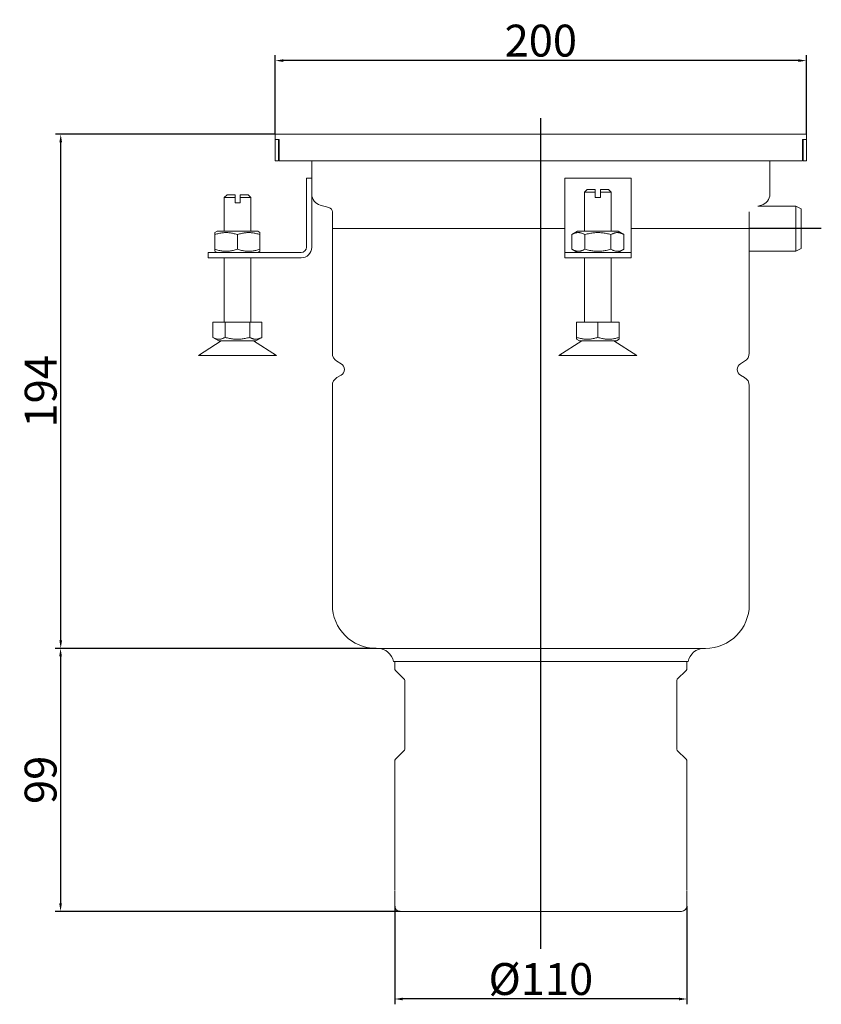
# Model space of a CAD drawing. Extents: x 137 to 439, y 406 to 776.
import ezdxf

# ---------------------------------------------------------------- set-up
doc = ezdxf.new("R2010")
doc.units = 0
doc.header["$LTSCALE"] = 2
doc.header["$MEASUREMENT"] = 0
doc.layers.get('DEFPOINTS').update_dxf_attribs({"linetype": 'CONTINUOUS'})
doc.layers.add('GULLY', color=7, linetype='CONTINUOUS', lineweight=15, true_color=0x1e1e1e)
doc.layers.add('KOTY_GULLY', color=7, linetype='CONTINUOUS', lineweight=9, true_color=0x1e1e1e)
doc.layers.add('OSA__ISO_', color=1, linetype='CONTINUOUS')
doc.dimstyles.new('GULLY', dxfattribs={"dimscale": 2, "dimtxt": 6, "dimasz": 1.5, "dimexe": 1, "dimexo": 0, "dimgap": 0.762, "dimtad": 1, "dimdec": 4, "dimrnd": 1e-08, "dimdsep": 46, "dimtxsty": 'Standard', "dimcen": 0.09, "dimdle": 10, "dimclrd": 256, "dimclre": 256, "dimclrt": 256, "dimadec": 0, "dimazin": 0, "dimtp": 1, "dimtm": 1, "dimtfac": 1.001486, "dimtdec": 4, "dimtofl": 0, "dimtmove": 2, "dimatfit": 3, "dimfxl": 1, "dimtolj": 1, "dimtzin": 0, "dimarcsym": 0})
doc.dimstyles.new('GULLY 1', dxfattribs={"dimscale": 2, "dimtxt": 6, "dimasz": 1.5, "dimexe": 1, "dimexo": 0, "dimgap": 0.762, "dimtad": 1, "dimdec": 4, "dimrnd": 1, "dimdsep": 46, "dimtxsty": 'Standard', "dimcen": 0.09, "dimdle": 10, "dimclrd": 256, "dimclre": 256, "dimclrt": 256, "dimadec": 0, "dimazin": 0, "dimtp": 1, "dimtm": 1, "dimtfac": 1.001486, "dimtdec": 4, "dimtofl": 0, "dimtmove": 2, "dimatfit": 3, "dimfxl": 1, "dimtolj": 1, "dimarcsym": 0})

# ---------------------------------------------------------------- blocks, each defined once
blk = doc.blocks.new('*D176')
at = {"layer": 'DEFPOINTS', "color": 0}
for p in [(152.31, 733.19), (233.09, 733.19), (271.09, 539.69)]:
    blk.add_point(p, dxfattribs=at)
at = {"layer": 'KOTY_GULLY', "lineweight": -2}
for p, q in [((233.09, 733.19), (150.31, 733.19)), ((152.31, 542.69), (152.31, 730.19)), ((271.09, 539.69), (150.31, 539.69))]:
    blk.add_line(p, q, dxfattribs=at)
at = {"layer": 'KOTY_GULLY'}
for points in [[(151.81, 730.19), (152.81, 730.19), (152.31, 733.19)], [(151.81, 542.69), (152.81, 542.69), (152.31, 539.69)]]:
    blk.add_solid(points, dxfattribs=at)
at = {"layer": 'KOTY_GULLY', "insert": (144.78, 636.44), "char_height": 12, "attachment_point": 5, "rotation": 90}
blk.add_mtext('\\A1;194', dxfattribs=at)
blk = doc.blocks.new('*D177')
at = {"layer": 'DEFPOINTS', "color": 0}
for p in [(233.09, 760.93), (233.09, 733.19), (433.09, 733.19)]:
    blk.add_point(p, dxfattribs=at)
at = {"layer": 'KOTY_GULLY', "lineweight": -2}
for p, q in [((233.09, 733.19), (233.09, 762.93)), ((430.09, 760.93), (236.09, 760.93)), ((433.09, 733.19), (433.09, 762.93))]:
    blk.add_line(p, q, dxfattribs=at)
at = {"layer": 'KOTY_GULLY'}
for points in [[(236.09, 761.43), (236.09, 760.43), (233.09, 760.93)], [(430.09, 761.43), (430.09, 760.43), (433.09, 760.93)]]:
    blk.add_solid(points, dxfattribs=at)
at = {"layer": 'KOTY_GULLY', "insert": (333.09, 768.46), "char_height": 12, "attachment_point": 5}
blk.add_mtext('\\A1;200', dxfattribs=at)
blk = doc.blocks.new('*D178')
at = {"layer": 'DEFPOINTS', "color": 0}
for p in [(271.09, 539.69), (152.26, 440.69), (280.09, 440.69)]:
    blk.add_point(p, dxfattribs=at)
at = {"layer": 'KOTY_GULLY', "lineweight": -2}
for p, q in [((271.09, 539.69), (150.26, 539.69)), ((152.26, 536.69), (152.26, 443.69)), ((280.09, 440.69), (150.26, 440.69))]:
    blk.add_line(p, q, dxfattribs=at)
at = {"layer": 'KOTY_GULLY'}
for points in [[(151.76, 536.69), (152.76, 536.69), (152.26, 539.69)], [(151.76, 443.69), (152.76, 443.69), (152.26, 440.69)]]:
    blk.add_solid(points, dxfattribs=at)
at = {"layer": 'KOTY_GULLY', "insert": (144.74, 490.19), "char_height": 12, "attachment_point": 5, "rotation": 90}
blk.add_mtext('\\A1;99', dxfattribs=at)
blk = doc.blocks.new('*D179')
at = {"layer": 'DEFPOINTS', "color": 0}
for p in [(278.09, 442.69), (388.09, 442.69), (278.09, 407.71)]:
    blk.add_point(p, dxfattribs=at)
at = {"layer": 'KOTY_GULLY', "lineweight": -2}
for p, q in [((278.09, 442.69), (278.09, 405.71)), ((388.09, 442.69), (388.09, 405.71)), ((385.09, 407.71), (281.09, 407.71))]:
    blk.add_line(p, q, dxfattribs=at)
at = {"layer": 'KOTY_GULLY'}
for points in [[(281.09, 408.21), (281.09, 407.21), (278.09, 407.71)], [(385.09, 408.21), (385.09, 407.21), (388.09, 407.71)]]:
    blk.add_solid(points, dxfattribs=at)
at = {"layer": 'KOTY_GULLY', "insert": (333.09, 415.23), "char_height": 12, "attachment_point": 5}
blk.add_mtext('\\A1;%%c110', dxfattribs=at)

msp = doc.modelspace()

# ---------------------------------------------------------------- linework, layer by layer
at = {"layer": 'GULLY'}
for p, q in [((433.0895, 733.18703), (233.0895, 733.18703)), ((233.0895, 723.18703), (233.0895, 733.18703)), ((233.0895, 731.18703), (234.0895, 731.18703)), ((234.0895, 731.18703), (234.5395, 731.18703)), ((234.3395, 731.18703), (234.3395, 723.18703)), ((234.5395, 731.18703), (234.5395, 723.18703)), ((431.6395, 731.18703), (432.0895, 731.18703)), ((431.6395, 723.18703), (431.6395, 731.18703)), ((431.8395, 723.18703), (431.8395, 731.18703)), ((432.08949, 731.18703), (433.0895, 731.18703)), ((433.0895, 733.18703), (433.0895, 723.18703)), ((234.3395, 723.18703), (233.0895, 723.18703)), ((234.5395, 723.18703), (431.6395, 723.18703)), ((246.8395, 723.18703), (246.8395, 711.31965)), ((419.3395, 711.31965), (419.3395, 723.18703)), ((433.0895, 723.18703), (431.8395, 723.18703)), ((244.8395, 716.68703), (246.8395, 716.68703)), ((244.8395, 690.68703), (244.8395, 716.68703)), ((342.0895, 716.68703), (342.0895, 690.68703)), ((367.0895, 716.68703), (342.0895, 716.68703)), ((367.0895, 690.68703), (367.0895, 716.68703)), ((350.5895, 712.41703), (349.5895, 711.41703)), ((350.5895, 712.41703), (353.5895, 712.41703)), ((353.5895, 711.41703), (353.5895, 712.41703)), ((355.5895, 712.41703), (355.5895, 711.41703)), ((355.5895, 712.41703), (358.5895, 712.41703)), ((358.5895, 712.41703), (359.5895, 711.41703)), ((214.94052, 710.41703), (213.8395, 709.41703)), ((213.8395, 709.41703), (213.94052, 709.41703)), ((213.8395, 696.68703), (213.8395, 709.41703)), ((217.94052, 709.41703), (213.94052, 709.41703)), ((214.94052, 710.41703), (217.94052, 710.41703)), ((217.94052, 709.41703), (217.94052, 710.41703)), ((217.94052, 707.41703), (217.94052, 709.41703)), ((219.94052, 710.41703), (219.94052, 709.41703)), ((219.94052, 710.41703), (222.94052, 710.41703)), ((223.8395, 709.41703), (219.94052, 709.41703)), ((219.94052, 709.41703), (219.94052, 707.41703)), ((222.94052, 710.41703), (223.8395, 709.41703)), ((223.73848, 709.41703), (223.8395, 709.41703)), ((223.8395, 696.68703), (223.8395, 709.41703)), ((246.8395, 711.31965), (246.8395, 710.70351)), ((246.8395, 710.70356), (246.8395, 690.68703)), ((353.5895, 711.41703), (349.5895, 711.41703)), ((349.5895, 696.68703), (349.5895, 711.41703)), ((353.5895, 709.41703), (353.5895, 711.41703)), ((353.5895, 709.41703), (355.5895, 709.41703)), ((359.5895, 711.41703), (355.5895, 711.41703)), ((355.5895, 711.41703), (355.5895, 709.41703)), ((359.5895, 696.68703), (359.5895, 711.41703)), ((419.3395, 710.6395), (419.3395, 711.31965)), ((217.94052, 707.41703), (219.94052, 707.41703)), ((253.27678, 705.6858), (250.02752, 706.52432)), ((416.15148, 706.52432), (414.8445, 706.18703)), ((414.8445, 706.18703), (429.0895, 706.18703)), ((429.0895, 689.18703), (429.0895, 706.18703)), ((431.0895, 705.18703), (429.0895, 706.18703)), ((431.0895, 690.18703), (431.0895, 705.18703)), ((254.5895, 703.99131), (254.5895, 697.68703)), ((411.5895, 703.99131), (411.5895, 701.68703)), ((411.5895, 693.68703), (411.5895, 701.68703)), ((342.0895, 697.68703), (254.5895, 697.68703)), ((254.5895, 650.78385), (254.5895, 697.68703)), ((342.0895, 697.68703), (254.5895, 697.68703)), ((411.0895, 697.68703), (367.0895, 697.68703)), ((411.0895, 697.68703), (367.0895, 697.68703)), ((411.5895, 697.68703), (411.0895, 697.68703)), ((411.5895, 697.68703), (411.0895, 697.68703)), ((211.1895, 696.68703), (210.3395, 696.19628)), ((210.3395, 695.43709), (210.3395, 696.19628)), ((210.3395, 695.43709), (210.3395, 689.93697)), ((226.4895, 696.68703), (211.1895, 696.68703)), ((218.8395, 695.43709), (218.8395, 689.93697)), ((226.4895, 696.68703), (227.3395, 696.19628)), ((227.3395, 696.19628), (227.3395, 695.43709)), ((227.3395, 695.43709), (227.3395, 689.93697)), ((346.9395, 696.68703), (344.77454, 695.43709)), ((344.77454, 695.43709), (344.77454, 689.93697)), ((362.2395, 696.68703), (346.9395, 696.68703)), ((349.68202, 695.43709), (349.68202, 689.93697)), ((359.49697, 695.43709), (359.49697, 689.93697)), ((362.2395, 696.68703), (364.40445, 695.43709)), ((364.40445, 695.43709), (364.40445, 689.93697)), ((411.5895, 688.93703), (411.5895, 693.68703)), ((210.3395, 689.17778), (210.3395, 689.93697)), ((227.3395, 689.93697), (227.3395, 689.17778)), ((342.0895, 690.68703), (342.0895, 688.68703)), ((346.9395, 688.68703), (344.77454, 689.93697)), ((362.2395, 688.68703), (364.40445, 689.93697)), ((367.0895, 688.68703), (367.0895, 690.68703)), ((431.0895, 690.18703), (429.0895, 689.18703)), ((207.8395, 688.68703), (220.3395, 688.68703)), ((207.8395, 688.68703), (207.8395, 686.68703)), ((220.3395, 686.68703), (207.8395, 686.68703)), ((211.1895, 688.68703), (210.3395, 689.17778)), ((213.8395, 684.41703), (213.8395, 686.68703)), ((220.3395, 688.68703), (242.8395, 688.68703)), ((242.8395, 686.68703), (220.3395, 686.68703)), ((223.8395, 684.41703), (223.8395, 686.68703)), ((226.4895, 688.68703), (227.3395, 689.17778)), ((342.0895, 688.68703), (367.0895, 688.68703)), ((342.0895, 688.68703), (342.0895, 686.68703)), ((367.0895, 686.68703), (342.0895, 686.68703)), ((349.5895, 684.41703), (349.5895, 686.68703)), ((359.5895, 684.41703), (359.5895, 686.68703)), ((367.0895, 686.68703), (367.0895, 688.68703)), ((412.0895, 689.18703), (411.5895, 689.18703)), ((411.5895, 650.78385), (411.5895, 688.93703)), ((412.0895, 689.18703), (429.0895, 689.18703)), ((213.8395, 679.41703), (213.8395, 684.41703)), ((223.8395, 679.41703), (223.8395, 684.41703)), ((349.5895, 679.41703), (349.5895, 684.41703)), ((359.5895, 679.41703), (359.5895, 684.41703)), ((213.8395, 662.41703), (213.8395, 679.41703)), ((223.8395, 662.41703), (223.8395, 679.41703)), ((349.5895, 662.41703), (349.5895, 679.41703)), ((359.5895, 662.41703), (359.5895, 679.41703)), ((209.5895, 662.41703), (214.2145, 662.41703)), ((209.5895, 662.41703), (209.5895, 656.75215)), ((214.2145, 662.41703), (223.4645, 662.41703)), ((214.2145, 662.41703), (214.2145, 656.75215)), ((223.4645, 662.41703), (223.4645, 656.75215)), ((223.4645, 662.41703), (228.0895, 662.41703)), ((228.0895, 662.41703), (228.0895, 656.75215)), ((346.57876, 662.41703), (354.5895, 662.41703)), ((346.57876, 662.41703), (346.57876, 656.75215)), ((354.5895, 662.41703), (362.60023, 662.41703)), ((354.5895, 662.41703), (354.5895, 656.75215)), ((362.60023, 662.41703), (362.60023, 656.75215)), ((211.902, 655.41703), (209.5895, 656.75215)), ((225.777, 655.41703), (228.0895, 656.75215)), ((346.57876, 656.03666), (346.57876, 656.75215)), ((347.652, 655.41703), (346.57876, 656.03666)), ((361.527, 655.41703), (362.60023, 656.03666)), ((362.60023, 656.75215), (362.60023, 656.03666)), ((212.79248, 655.41703), (204.17564, 649.91703)), ((211.902, 655.41703), (225.777, 655.41703)), ((224.88651, 655.41703), (233.50335, 649.91703)), ((348.54248, 655.41703), (339.92564, 649.91703)), ((347.652, 655.41703), (361.527, 655.41703)), ((360.63651, 655.41703), (369.25335, 649.91703)), ((204.17564, 649.91703), (233.50335, 649.91703)), ((369.25335, 649.91703), (339.92564, 649.91703)), ((257.8995, 646.85209), (256.3395, 647.75276)), ((408.2795, 646.85209), (409.8395, 647.75276)), ((257.8995, 642.52197), (256.3395, 641.6213)), ((408.2795, 642.52197), (409.8395, 641.6213)), ((254.5895, 556.18703), (254.5895, 638.59021)), ((411.5895, 556.18703), (411.5895, 638.59021)), ((395.0895, 539.68703), (271.0895, 539.68703)), ((388.5895, 534.68703), (277.5895, 534.68703)), ((278.0895, 532.08703), (278.0895, 534.68703)), ((388.0895, 532.08703), (388.0895, 534.68703)), ((281.69144, 528.10075), (278.38561, 531.37672)), ((384.48755, 528.10075), (387.79339, 531.37672)), ((281.8395, 501.61159), (281.8395, 527.74559)), ((384.3395, 501.61159), (384.3395, 527.74559)), ((281.69144, 501.25644), (278.38561, 497.98046)), ((384.48755, 501.25644), (387.79339, 497.98046)), ((278.0895, 478.68703), (278.0895, 497.27016)), ((388.0895, 478.68703), (388.0895, 497.27016)), ((278.0895, 448.67774), (278.0895, 478.68703)), ((278.0895, 470.9231), (278.0895, 478.68703)), ((388.0895, 448.67774), (388.0895, 478.68703)), ((388.0895, 470.9231), (388.0895, 478.68703)), ((278.0895, 462.9231), (278.0895, 466.45096)), ((388.0895, 462.9231), (388.0895, 466.45096)), ((278.0895, 452.9231), (278.0895, 458.45096)), ((388.0895, 452.9231), (388.0895, 458.45096)), ((278.0895, 442.68703), (278.0895, 448.45096)), ((388.0895, 442.68703), (388.0895, 448.45096)), ((386.0895, 440.68703), (280.0895, 440.68703)), ((386.0895, 440.68703), (280.0895, 440.68703))]:
    msp.add_line(p, q, dxfattribs=at)
at = {"layer": 'GULLY', "flags": 128}
for points in [[(218.8395, 695.43709), (218.43779, 695.56614), (218.04939, 695.68124), (217.67266, 695.78322), (217.30609, 695.87277), (216.94829, 695.95049), (216.59798, 696.01689), (216.25394, 696.0724), (215.91503, 696.11736), (215.58016, 696.15204), (215.24829, 696.17667), (214.9184, 696.19139), (214.5895, 696.19628), (214.26059, 696.19139), (213.93071, 696.17667), (213.59884, 696.15204), (213.26397, 696.11736), (212.92506, 696.0724), (212.58101, 696.01689), (212.2307, 695.95049), (211.8729, 695.87277), (211.50633, 695.78322), (211.1296, 695.68124), (210.74121, 695.56614), (210.3395, 695.43709)], [(227.3395, 695.43709), (226.93779, 695.56614), (226.54939, 695.68124), (226.17266, 695.78322), (225.80609, 695.87277), (225.44829, 695.95049), (225.09798, 696.01689), (224.75394, 696.0724), (224.41503, 696.11736), (224.08016, 696.15204), (223.74829, 696.17667), (223.4184, 696.19139), (223.0895, 696.19628), (222.76059, 696.19139), (222.43071, 696.17667), (222.09884, 696.15204), (221.76397, 696.11736), (221.42506, 696.0724), (221.08101, 696.01689), (220.7307, 695.95049), (220.3729, 695.87277), (220.00633, 695.78322), (219.6296, 695.68124), (219.24121, 695.56614), (218.8395, 695.43709)], [(349.68202, 695.43709), (349.45009, 695.56614), (349.22585, 695.68124), (349.00835, 695.78322), (348.79671, 695.87277), (348.59013, 695.95049), (348.38788, 696.01689), (348.18925, 696.0724), (347.99358, 696.11736), (347.80024, 696.15204), (347.60863, 696.17667), (347.41817, 696.19139), (347.22828, 696.19628), (347.03839, 696.19139), (346.84793, 696.17667), (346.65632, 696.15204), (346.46299, 696.11736), (346.26732, 696.0724), (346.06868, 696.01689), (345.86643, 695.95049), (345.65985, 695.87277), (345.44822, 695.78322), (345.23071, 695.68124), (345.00647, 695.56614), (344.77454, 695.43709)], [(359.49697, 695.43709), (359.03312, 695.56614), (358.58464, 695.68124), (358.14963, 695.78322), (357.72635, 695.87277), (357.3132, 695.95049), (356.90869, 696.01689), (356.51143, 696.0724), (356.12009, 696.11736), (355.73341, 696.15204), (355.3502, 696.17667), (354.96928, 696.19139), (354.5895, 696.19628), (354.20971, 696.19139), (353.82879, 696.17667), (353.44558, 696.15204), (353.05891, 696.11736), (352.66757, 696.0724), (352.2703, 696.01689), (351.86579, 695.95049), (351.45264, 695.87277), (351.02937, 695.78322), (350.59436, 695.68124), (350.14587, 695.56614), (349.68202, 695.43709)], [(364.40445, 695.43709), (364.17252, 695.56614), (363.94828, 695.68124), (363.73078, 695.78322), (363.51914, 695.87277), (363.31257, 695.95049), (363.11031, 696.01689), (362.91168, 696.0724), (362.71601, 696.11736), (362.52267, 696.15204), (362.33107, 696.17667), (362.1406, 696.19139), (361.95071, 696.19628), (361.76082, 696.19139), (361.57036, 696.17667), (361.37875, 696.15204), (361.18542, 696.11736), (360.98975, 696.0724), (360.79112, 696.01689), (360.58886, 695.95049), (360.38229, 695.87277), (360.17065, 695.78322), (359.95314, 695.68124), (359.7289, 695.56614), (359.49697, 695.43709)], [(210.3395, 689.93697), (210.74121, 689.80792), (211.1296, 689.69282), (211.50633, 689.59084), (211.8729, 689.50129), (212.2307, 689.42357), (212.58101, 689.35717), (212.92506, 689.30166), (213.26397, 689.25671), (213.59884, 689.22202), (213.93071, 689.19739), (214.26059, 689.18268), (214.5895, 689.17778), (214.9184, 689.18268), (215.24829, 689.19739), (215.58016, 689.22202), (215.91503, 689.25671), (216.25394, 689.30166), (216.59798, 689.35717), (216.94829, 689.42357), (217.30609, 689.50129), (217.67266, 689.59084), (218.04939, 689.69282), (218.43779, 689.80792), (218.8395, 689.93697)], [(218.8395, 689.93697), (219.24121, 689.80792), (219.6296, 689.69282), (220.00633, 689.59084), (220.3729, 689.50129), (220.7307, 689.42357), (221.08101, 689.35717), (221.42506, 689.30166), (221.76397, 689.25671), (222.09884, 689.22202), (222.43071, 689.19739), (222.76059, 689.18268), (223.0895, 689.17778), (223.4184, 689.18268), (223.74829, 689.19739), (224.08016, 689.22202), (224.41503, 689.25671), (224.75394, 689.30166), (225.09798, 689.35717), (225.44829, 689.42357), (225.80609, 689.50129), (226.17266, 689.59084), (226.54939, 689.69282), (226.93779, 689.80792), (227.3395, 689.93697)], [(344.77454, 689.93697), (345.00647, 689.80792), (345.23071, 689.69282), (345.44822, 689.59084), (345.65985, 689.50129), (345.86643, 689.42357), (346.06868, 689.35717), (346.26732, 689.30166), (346.46299, 689.25671), (346.65632, 689.22202), (346.84793, 689.19739), (347.03839, 689.18268), (347.22828, 689.17778), (347.41817, 689.18268), (347.60863, 689.19739), (347.80024, 689.22202), (347.99358, 689.25671), (348.18925, 689.30166), (348.38788, 689.35717), (348.59013, 689.42357), (348.79671, 689.50129), (349.00835, 689.59084), (349.22585, 689.69282), (349.45009, 689.80792), (349.68202, 689.93697)], [(349.68202, 689.93697), (350.14587, 689.80792), (350.59436, 689.69282), (351.02937, 689.59084), (351.45264, 689.50129), (351.86579, 689.42357), (352.2703, 689.35717), (352.66757, 689.30166), (353.05891, 689.25671), (353.44558, 689.22202), (353.82879, 689.19739), (354.20971, 689.18268), (354.5895, 689.17778), (354.96928, 689.18268), (355.3502, 689.19739), (355.73341, 689.22202), (356.12009, 689.25671), (356.51143, 689.30166), (356.90869, 689.35717), (357.3132, 689.42357), (357.72635, 689.50129), (358.14963, 689.59084), (358.58464, 689.69282), (359.03312, 689.80792), (359.49697, 689.93697)], [(359.49697, 689.93697), (359.7289, 689.80792), (359.95314, 689.69282), (360.17065, 689.59084), (360.38229, 689.50129), (360.58886, 689.42357), (360.79112, 689.35717), (360.98975, 689.30166), (361.18542, 689.25671), (361.37875, 689.22202), (361.57036, 689.19739), (361.76082, 689.18268), (361.95071, 689.17778), (362.1406, 689.18268), (362.33107, 689.19739), (362.52267, 689.22202), (362.71601, 689.25671), (362.91168, 689.30166), (363.11031, 689.35717), (363.31257, 689.42357), (363.51914, 689.50129), (363.73078, 689.59084), (363.94828, 689.69282), (364.17252, 689.80792), (364.40445, 689.93697)], [(209.5895, 656.75215), (209.80807, 656.63054), (210.01941, 656.52206), (210.22439, 656.42595), (210.42385, 656.34156), (210.61853, 656.26831), (210.80915, 656.20573), (210.99635, 656.15342), (211.18075, 656.11105), (211.36296, 656.07836), (211.54354, 656.05515), (211.72303, 656.04128), (211.902, 656.03666), (212.08096, 656.04128), (212.26046, 656.05515), (212.44103, 656.07836), (212.62324, 656.11105), (212.80765, 656.15342), (212.99485, 656.20573), (213.18546, 656.26831), (213.38014, 656.34156), (213.5796, 656.42595), (213.78459, 656.52206), (213.99592, 656.63054), (214.2145, 656.75215)], [(214.2145, 656.75215), (214.65165, 656.63054), (215.07432, 656.52206), (215.48429, 656.42595), (215.8832, 656.34156), (216.27257, 656.26831), (216.6538, 656.20573), (217.02819, 656.15342), (217.39701, 656.11105), (217.76142, 656.07836), (218.12258, 656.05515), (218.48157, 656.04128), (218.8395, 656.03666), (219.19742, 656.04128), (219.55642, 656.05515), (219.91757, 656.07836), (220.28198, 656.11105), (220.6508, 656.15342), (221.0252, 656.20573), (221.40642, 656.26831), (221.79579, 656.34156), (222.1947, 656.42595), (222.60467, 656.52206), (223.02734, 656.63054), (223.4645, 656.75215)], [(223.4645, 656.75215), (223.68307, 656.63054), (223.89441, 656.52206), (224.09939, 656.42595), (224.29885, 656.34156), (224.49353, 656.26831), (224.68415, 656.20573), (224.87135, 656.15342), (225.05575, 656.11105), (225.23796, 656.07836), (225.41854, 656.05515), (225.59804, 656.04128), (225.777, 656.03666), (225.95596, 656.04128), (226.13546, 656.05515), (226.31603, 656.07836), (226.49824, 656.11105), (226.68265, 656.15342), (226.86985, 656.20573), (227.06046, 656.26831), (227.25514, 656.34156), (227.4546, 656.42595), (227.65959, 656.52206), (227.87092, 656.63054), (228.0895, 656.75215)], [(346.57876, 656.75215), (346.95735, 656.63054), (347.32339, 656.52206), (347.67843, 656.42595), (348.0239, 656.34156), (348.36111, 656.26831), (348.69126, 656.20573), (349.0155, 656.15342), (349.3349, 656.11105), (349.65049, 656.07836), (349.96326, 656.05515), (350.27416, 656.04128), (350.58413, 656.03666), (350.8941, 656.04128), (351.205, 656.05515), (351.51777, 656.07836), (351.83336, 656.11105), (352.15276, 656.15342), (352.477, 656.20573), (352.80715, 656.26831), (353.14436, 656.34156), (353.48982, 656.42595), (353.84487, 656.52206), (354.21091, 656.63054), (354.5895, 656.75215)], [(354.5895, 656.75215), (354.96808, 656.63054), (355.33413, 656.52206), (355.68917, 656.42595), (356.03464, 656.34156), (356.37184, 656.26831), (356.70199, 656.20573), (357.02623, 656.15342), (357.34563, 656.11105), (357.66123, 656.07836), (357.97399, 656.05515), (358.28489, 656.04128), (358.59486, 656.03666), (358.90484, 656.04128), (359.21574, 656.05515), (359.5285, 656.07836), (359.8441, 656.11105), (360.1635, 656.15342), (360.48774, 656.20573), (360.81789, 656.26831), (361.15509, 656.34156), (361.50056, 656.42595), (361.8556, 656.52206), (362.22164, 656.63054), (362.60023, 656.75215)]]:
    msp.add_lwpolyline(points, dxfattribs=at)
at = {"layer": 'GULLY'}
for centre, radius, start, end in [((251.0895, 710.6395), 4.25, 180, 255.5297059), ((415.0895, 710.6395), 4.25, 284.4702941, 0), ((252.8395, 703.99131), 1.75, 0, 75.5297059), ((242.8395, 690.68703), 4, 270, 0), ((242.8395, 690.68703), 2, 270, 0), ((204.17564, 650.91703), 1, 270, 335.0989376), ((233.50335, 650.91703), 1, 204.9010624, 270), ((258.0895, 650.78385), 3.5, 180, 240), ((339.92564, 650.91703), 1, 270, 335.0989376), ((369.25335, 650.91703), 1, 204.9010624, 270), ((408.0895, 650.78385), 3.5, 300, 0), ((256.6495, 644.68703), 2.5, 300, 60), ((409.5295, 644.68703), 2.5, 120, 240), ((258.0895, 638.59021), 3.5, 120, 180), ((408.0895, 638.59021), 3.5, 0, 60), ((271.0895, 556.18703), 16.5, 180, 270), ((395.0895, 556.18703), 16.5, 270, 0), ((271.67342, 533.68703), 6, 9.5940682, 90), ((394.50558, 533.68703), 6, 90, 170.4059318), ((279.0895, 532.08703), 1, 180, 225.2599487), ((387.0895, 532.08703), 1, 314.7400513, 0), ((281.3395, 527.74559), 0.5, 0, 45.2599487), ((384.8395, 527.74559), 0.5, 134.7400513, 180), ((281.3395, 501.61159), 0.5, 314.7400513, 0), ((384.8395, 501.61159), 0.5, 180, 225.2599487), ((279.0895, 497.27016), 1, 134.7400513, 180), ((387.0895, 497.27016), 1, 0, 45.2599487), ((280.0895, 442.68703), 2, 180, 270), ((386.0895, 442.68703), 2, 270, 0)]:
    msp.add_arc(centre, radius, start, end, dxfattribs=at)
at = {"layer": 'OSA__ISO_', "linetype": 'Continuous'}
msp.add_line((333.0895, 426.64216), (333.0895, 739.27411), dxfattribs=at)
at = {"layer": 'OSA__ISO_', "color": 240}
msp.add_line((438.7093, 697.68703), (411.5895, 697.68703), dxfattribs=at)

# ---------------------------------------------------------------- dimensions: what is measured, and where the dimension line sits
at = {"layer": 'KOTY_GULLY'}
dim = msp.add_linear_dim(base=(233.0895, 760.93379), p1=(433.0895, 733.18703), p2=(233.0895, 733.18703), dimstyle='GULLY 1', dxfattribs=at)
dim.commit()
dim.dimension.update_dxf_attribs({"geometry": '*D177', "text_midpoint": (333.0895, 768.45779)})
for base, p2, dimstyle, picture, middle in [((152.30721, 733.18703), (233.0895, 733.18703), 'GULLY 1', '*D176', (144.78321, 636.43703)), ((152.26422, 440.68703), (280.0895, 440.68703), 'GULLY', '*D178', (144.74022, 490.18703))]:
    dim = msp.add_linear_dim(base=base, p1=(271.0895, 539.68703), p2=p2, angle=90, dimstyle=dimstyle, dxfattribs=at)
    dim.commit()
    dim.dimension.update_dxf_attribs({"geometry": picture, "text_midpoint": middle})
dim = msp.add_linear_dim(base=(278.0895, 407.71036), p1=(388.0895, 442.68703), p2=(278.0895, 442.68703), text='%%c<>', dimstyle='GULLY 1', dxfattribs=at)
dim.commit()
dim.dimension.update_dxf_attribs({"geometry": '*D179', "text_midpoint": (333.0895, 415.23436)})

doc.saveas('drawing.dxf')
